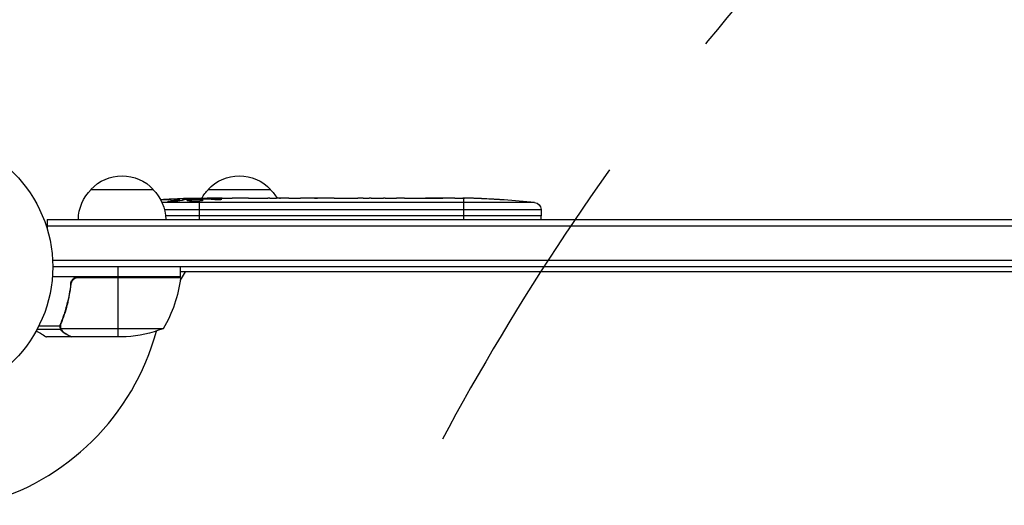
# Model space of a CAD drawing. Units: millimetres. Extents: x -2633 to 3607, y -1551 to 2633.
# Drawn here: x -1042 to -648, y 987 to 1181 of the extents above; entities that cross this region are included whole.
import ezdxf

# ---------------------------------------------------------------- set-up
doc = ezdxf.new("R2010")
doc.units = ezdxf.units.MM
doc.header["$LTSCALE"] = 20
doc.linetypes.add('HIDDEN', pattern=[9.524999999999999, 6.35, -3.175])
for name, color, linetype in [('2d', 230, 'Continuous'), ('EN-Free_Space', 10, 'HIDDEN'), ('EN-Free_Space_Hatch', 10, 'Continuous'), ('EN-Safetyzone', 93, 'HIDDEN')]:
    doc.layers.add(name, color=color, linetype=linetype)

msp = doc.modelspace()

# ---------------------------------------------------------------- hatches: boundary and pattern name
at = {"layer": 'EN-Free_Space_Hatch'}
h = msp.add_hatch(dxfattribs=at)
h.set_pattern_fill('ANSI31', color=256, scale=100, angle=90.00000000000001)
h.set_pattern_definition([(45, (8.99999999999833, 1541.005225307324), (-224.5064030267289, 224.5064030267289), [])])
edge = h.paths.add_edge_path()
edge.add_line((8.99999999999833, 1541.005225307324), (2107.01199326979, 1541.005225307324))
edge.add_arc((2107.011993269791, 541.005225307324), 1000, 0, 90, ccw=False)
edge.add_arc((2107.011993269791, 541.0052253073239), 1000, 270, 360, ccw=False)
edge.add_line((2107.011993269791, -458.9947746926762), (8.999999999998181, -458.9947746926766))
edge.add_arc((8.999999999998098, 541.0052253073234), 1000, 180, 270, ccw=False)
edge.add_arc((8.999999999998268, 541.0052253073236), 1000, 90, 180, ccw=False)

# ---------------------------------------------------------------- linework, layer by layer
at = {"layer": '2d'}
for p, q in [((-1013.700000000507, 1113.000000000005), (-988.6999999995069, 1113.000000000005)), ((-966.7000000005073, 1113.000000000005), (-941.6999999995069, 1113.000000000005)), ((-979.8408388999533, 1109.120814648161), (-979.8416329660495, 1109.271711583157)), ((-978.4479293398153, 1108.391780492905), (-978.4281183340545, 1109.031631596611)), ((-978.2255293835015, 1108.437005694524), (-978.2029226799086, 1109.084376984517)), ((-976.6636184006775, 1108.727394690356), (-976.639787202922, 1109.40983090532)), ((-976.6397872029274, 1109.409830905314), (-976.6396742698407, 1109.413064885784)), ((-971.7413936287585, 1109.086292230498), (-971.7556634859293, 1109.49492747473)), ((-970.2000000000053, 1109.361906619742), (-970.2000000000053, 1109.500000000005)), ((-970.2000000000071, 1109.500000000005), (-967.070504683471, 1109.500000000005)), ((-970.2000000000053, 1108.920369946331), (-970.2000000000053, 1109.134237757332)), ((-969.1023013526983, 1109.127442180034), (-969.1051434520241, 1109.338410229851)), ((-962.4906979070938, 1109.005949904559), (-962.4935917330122, 1109.220757601454)), ((-961.1100675037169, 1109.500000000005), (-961.1100010483851, 1109.498096968297)), ((-961.1100675037169, 1109.500000000005), (-957.1078434653891, 1109.500000000005)), ((-948.9641041693949, 1109.500000000005), (-942.7556395788515, 1109.500000000005)), ((-937.1387354663302, 1109.46755613304), (-939.2513384575841, 1109.46755613304)), ((-938.1305613558934, 1109.46755613304), (-938.1305613558934, 1109.48820430783)), ((-933.6344351087382, 1109.500000000005), (-929.7505695326154, 1109.500000000005)), ((-924.3151623751555, 1109.467492805566), (-924.3156344743829, 1109.481011958628)), ((-916.1696472446374, 1109.467461209514), (-924.1630909087153, 1109.467461209514)), ((-924.0940763957724, 1109.467461209514), (-924.0948843655415, 1109.492487685165)), ((-918.9325888733119, 1109.497715074232), (-922.8266991776372, 1109.497715074232)), ((-922.8266991776372, 1109.467461209514), (-922.8266991776372, 1109.497715074232)), ((-918.9336453615479, 1109.467461209514), (-918.9325888733119, 1109.497715074232)), ((-912.8999210291558, 1109.500000000005), (-909.8493221101971, 1109.500000000005)), ((-904.5743092673756, 1109.467556157461), (-906.7133221101967, 1109.467556157461)), ((-901.434564934797, 1109.500000000005), (-896.4902104843322, 1109.500000000005)), ((-893.3504661517536, 1109.467556157461), (-891.2114533089325, 1109.467556157461)), ((-888.0754533089321, 1109.500000000005), (-884.7192064163601, 1109.500000000005)), ((-867.8109353674254, 1109.500000000005), (-864.5953410582542, 1109.500000000005)), ((-864.2000000000071, 1101.000000000005), (-864.2000000000053, 1109.487367200126)), ((-863.9419051925843, 1109.483663545782), (-863.9415580313116, 1109.497163053888)), ((-860.9312237524455, 1109.458634031464), (-860.9315762329761, 1109.450551286706)), ((-854.2767418238009, 1109.29351673232), (-854.2767821914267, 1109.292360754743)), ((-848.1248784336685, 1108.957761081924), (-848.1248378546143, 1108.95659904985)), ((-835.9279928760197, 1107.818740775664), (-985.2110774137682, 1107.818740775664)), ((-984.2094543983721, 1104.944582636094), (-833.2853667067457, 1104.944582636094)), ((-982.5068408102279, 1108.15057245874), (-982.501522081343, 1108.32235548625)), ((-970.2000000000071, 1101.000000000005), (-970.2000000000071, 1108.490996047517)), ((-833.2853667067457, 1104.944582636094), (-833.2000000000071, 1102.500000000005)), ((-1031.200000000009, 1101.000000000005), (-50.80000000000746, 1101.000000000005)), ((-1031.200000000009, 1101.000000000005), (-1031.200000000009, 1097.111584959925)), ((-833.2000000000071, 1102.500000000005), (-983.7831738689156, 1102.500000000005)), ((-833.2523811542442, 1101.000000000005), (-833.2000000000071, 1102.500000000005)), ((-1031.200000000009, 1098.500000000005), (-50.80000000000746, 1098.500000000005)), ((-52.94100490169058, 1084.500000000005), (-1029.058995098317, 1084.500000000005)), ((-53.00000000000637, 1082.000000000005), (-1028.999999999999, 1082.000000000005)), ((-1002.750000000006, 1078.000000000005), (-1002.750000000006, 1082.000000000005)), ((-977.7500000000064, 1078.000000000005), (-977.7500000000064, 1082.000000000005)), ((-977.7500000000064, 1078.000000000005), (-1029.151158953103, 1078.000000000005)), ((-977.7691235002249, 1077.628811570293), (-1019.606483388016, 1077.628811570291)), ((-1018.607571430027, 1077.800000000004), (-977.7546520929218, 1077.800000000006)), ((-1002.750000000006, 1054.000000000005), (-1002.750000000006, 1077.800000000002)), ((-975.9585481156782, 1079.999999999992), (-977.889149409014, 1076.656100470777)), ((-104.2500000000064, 1079.999999999994), (-977.7500000000082, 1079.999999999994)), ((-1021.702577388079, 1074.198300246141), (-1021.702577388079, 1075.704183009625)), ((-1024.512742093141, 1062.204362926362), (-1024.512742093141, 1062.827749783885)), ((-1026.011946638767, 1058.289605901188), (-1034.599396505118, 1058.289605901188)), ((-1025.800090055895, 1058.213221661527), (-1025.800090055895, 1058.213058434131)), ((-1025.740190163145, 1058.809741966511), (-1025.740190163145, 1059.479036496635)), ((-1025.740190163145, 1056.971114889043), (-1025.740190163145, 1057.615573162911)), ((-1025.740190163145, 1056.971114889043), (-1035.282177810791, 1056.971114889043)), ((-1021.702577388079, 1054.000000000005), (-1031.502577388072, 1054.000000000005)), ((-984.7500000000064, 1057.252384841243), (-1025.642061246132, 1057.252384841243)), ((-1024.512742093141, 1055.62244934894), (-1024.512742093141, 1055.750014652974)), ((-1021.702577388079, 1054.000000000005), (-1021.702577388079, 1054.115727308673)), ((-999.5893038741497, 1054.000000000006), (-1021.502190774117, 1054.000000000005))]:
    msp.add_line(p, q, dxfattribs=at)
msp.add_circle((-1081.999999999999, 1082.000000000001), 53.00000000000004, dxfattribs=at)
at = {"layer": '2d', "extrusion": (0, 0, -1)}
for centre, radius, start, end in [((1001.200000000007, 1101.478281380004), 16.99999999914598, 42.66792548849098, 137.332074511509), ((954.2000000000071, 1101.478281380004), 16.99999999914598, 42.66792548849098, 137.332074511509), ((1001.701064842163, 1100.809727828096), 17, 0.6412952962535245, 45.81349837524601), ((1000.698935157851, 1100.809727828096), 17, 134.186501624754, 179.3587047037465), ((954.7010648421629, 1100.809727828096), 17.00000000000001, 30.74329297213161, 45.81349837524601), ((953.6989351578513, 1100.809727828096), 17, 134.186501624754, 149.3838497018569), ((970.2000000000071, 870.948738009728), 238.5512619902766, 86.25137859909437, 88.45311661200272), ((970.2000000000071, 870.948738009728), 238.5512619902766, 89.62635459093737, 90), ((864.2000000000071, 870.948738009728), 238.5512619902766, 91.70507707154118, 92.38407840736906), ((864.2000000000071, 870.948738009728), 238.5512619902766, 93.86388695835775, 96.80643198920548), ((836.2835391878025, 1104.839884145987), 3.000000000000002, 96.80643198920548, 177.9999999999965), ((1027.450398496584, 1083.265380982276), 50.00000000000001, 186.4727922232909, 211.3496882206838), ((980.7500000000064, 1077.967005735009), 3.000000000000003, 183.1912243020583, 186.4727922232909), ((1002.750000000006, 1103.900000000004), 50.00000000000001, 248.8998039758841, 266.3756925060391)]:
    msp.add_arc(centre, radius, start, end, dxfattribs=at)
at = {"layer": '2d'}
for start, end in [(357.543714276454, 357.6607469258022), (284.4876144584503, 344.7999450518685)]:
    msp.add_arc((-1081.999999999992, 1082.000000000003), 98.00000000000004, start, end, dxfattribs=at)
at = {"layer": '2d', "extrusion": (0, 0, -1)}
for centre, major_axis, ratio, start_param, end_param in [((-969.7594469839887, 871.050829502431), (-53.84950699124365, 232.3755103591844), 0.9879784263308309, 0.162375232651168, 0.1876217231607094), ((-973.1338517230843, 871.6036493149504), (51.81060770362939, 232.0995828829676), 0.9870862663092936, -0.2760283092293478, -0.2579709360612876), ((-978.9152659721685, 871.2919959993114), (9.380277442604093, 238.1637581227873), 0.4621923476566869, -0.1174773030683427, -0.08060033276036016), ((-961.3647279546649, 871.6528361313112), (-18.88258875645426, 236.9453964888608), 0.8983308265222281, 0.02250899379856319, 0.04712152194175956), ((-924.1310708651481, 870.948738009728), (-489.6751277656785, 12.13335393917733), 0.4865317457856111, 1.46452836963233, 1.465264029591478), ((-947.586085990878, 870.948738009728), (9.644663774440144, 238.532603378641), 0.3093498680464946, -0.002562780849059143, 0.003985448728162755)]:
    msp.add_ellipse(centre, major_axis=major_axis, ratio=ratio, start_param=start_param, end_param=end_param, dxfattribs=at)
at = {"layer": '2d'}
for centre, major_axis, ratio, start_param, end_param in [((-960.4219656181222, 871.335647656023), (-9.421726272693792, 238.1071764801309), 0.4699836190321026, 0.05024141880158872, 0.08068041014514438), ((-1024.63613265259, 870.948738009728), (594.7550524056878, 10.68585412473308), 0.4006889988393632, 1.461568502412179, 1.471338868659045), ((-966.7771233747872, 870.948738009728), (14.78422306890075, 238.3929090664217), 0.5878253476353332, 0.0252996365460354, 0.03643856025692194), ((-928.6750367209106, 870.948738009728), (-9.644663774422556, 238.5326033786415), 0.3093498680593106, -0.002562780848716084, 0.003985448728234697), ((-892.6628793544123, 870.948738009728), (-9.83931773621865, 238.5292598115136), 0.3292787481549424, -0.01358189351387651, -0.00442991624735245), ((-905.2618960647187, 870.948738009728), (9.839317736221187, 238.5292598115135), 0.3292787481550921, 0.004429916247384647, 0.01358189351389982), ((-876.3220934378851, 870.948738009728), (65.49557561674938, 231.045413088448), 0.906463772850627, 0.2328950916439831, 0.246641222951113), ((-854.2043565091763, 871.4218216298259), (-11.25954099089617, 237.8995019760402), 0.6745747676068828, -0.05203404005556056, -0.0362273267204416)]:
    msp.add_ellipse(centre, major_axis=major_axis, ratio=ratio, start_param=start_param, end_param=end_param, dxfattribs=at)
for points, knots in [([(-978.8024585674384, 1109.12900419486), (-979.1702652370832, 1109.130880836053), (-979.582523336062, 1109.126790016439), (-980.2667750653973, 1109.111810316993), (-980.5040627452227, 1109.105342148391), (-980.9867346271376, 1109.089780882595), (-981.2335743475332, 1109.080657664744), (-981.4860650096407, 1109.070155498132)], [1.265435631828572e-05, 1.265435631828572e-05, 1.265435631828572e-05, 1.265435631828572e-05, 0.00152722785714867, 0.00152722785714867, 0.00228451460756386, 0.00228451460756386, 0.003041801357979051, 0.003041801357979051, 0.003041801357979051, 0.003041801357979051]), ([(-979.8416329660495, 1109.271711583157), (-979.6424671588275, 1109.279256589339), (-979.4436505757521, 1109.286902086155), (-979.0466888019791, 1109.302386192346), (-978.8464023066435, 1109.310312327313), (-978.4633430782023, 1109.325697913026), (-978.2791526310475, 1109.333210170957), (-977.9257676145053, 1109.347865925748), (-977.7601320600961, 1109.354863928617), (-977.4584933301239, 1109.367875028657), (-977.3196955964622, 1109.37401072945), (-977.0792150682637, 1109.384969992968), (-976.9773048344241, 1109.38979824921), (-976.8102546212967, 1109.398148333931), (-976.7461858694905, 1109.401624580239), (-976.6615474017335, 1109.406912288504), (-976.6398238968259, 1109.408780129411), (-976.639787202922, 1109.40983090532)], [1.398764773449328e-06, 1.398764773449328e-06, 1.398764773449328e-06, 1.398764773449328e-06, 0.0005978075135017932, 0.0005978075135017932, 0.001194216262230137, 0.001194216262230137, 0.001790625010958481, 0.001790625010958481, 0.002387033759686825, 0.002387033759686825, 0.00298344250841517, 0.00298344250841517, 0.003579851257143513, 0.003579851257143513, 0.004176260005871857, 0.004176260005871857, 0.004772668754600201, 0.004772668754600201, 0.004772668754600201, 0.004772668754600201]), ([(-978.4281183340545, 1109.031631596611), (-978.3295133576567, 1109.044889458365), (-978.2631015743709, 1109.057315712645), (-978.1944982455943, 1109.080510070588), (-978.1941380495291, 1109.090741805446), (-978.2943183534853, 1109.116987040384), (-978.4968050786165, 1109.127444674669), (-978.8024585674384, 1109.12900419486)], [8.672855130036e-06, 8.672855130036e-06, 8.672855130036e-06, 8.672855130036e-06, 0.0006383114373768204, 0.0006383114373768204, 0.001267950019623605, 0.001267950019623605, 0.00252722718411717, 0.00252722718411717, 0.00252722718411717, 0.00252722718411717]), ([(-971.7533271076127, 1109.428022353503), (-971.7531934886929, 1109.424196008265), (-971.7689184569799, 1109.42016753633), (-971.8307831383581, 1109.411722871914), (-971.8776753510328, 1109.407255700958), (-972.0001825835197, 1109.398181734517), (-972.0751819046518, 1109.393594452989), (-972.2524252199682, 1109.38432017652), (-972.355611571903, 1109.379605713134), (-972.5810529679175, 1109.370475796738), (-972.7040803171321, 1109.366011898182), (-972.9712432896913, 1109.35729111461), (-973.1135220822916, 1109.353102647304), (-973.5547615382993, 1109.341361527216), (-973.8765263060841, 1109.334439436309), (-974.3549904553774, 1109.326405454515), (-974.5169970064371, 1109.324063592155), (-974.8306862775362, 1109.32028005413), (-974.9831565810955, 1109.31881672934), (-975.2792978830939, 1109.316751976113), (-975.4225622024378, 1109.316164819801), (-975.6876555816152, 1109.315916395451), (-975.8112063295694, 1109.316240729212), (-976.0396093771442, 1109.317821707003), (-976.1410096794252, 1109.319056311665), (-976.3181421261261, 1109.322366468447), (-976.394679025293, 1109.32447172684), (-976.5174099591304, 1109.329440854754), (-976.5636170705029, 1109.332280672835), (-976.6260791056548, 1109.338662197669), (-976.6421480129256, 1109.342226152111), (-976.642014190068, 1109.346058337364)], [1.972173667145644e-07, 1.972173667145644e-07, 1.972173667145644e-07, 1.972173667145644e-07, 0.0004780819239462866, 0.0004780819239462866, 0.0009559666305258587, 0.0009559666305258587, 0.001433851337105431, 0.001433851337105431, 0.001911736043685003, 0.001911736043685003, 0.002389620750264575, 0.002389620750264575, 0.002867505456844147, 0.002867505456844147, 0.00382327487000331, 0.00382327487000331, 0.004301159576582891, 0.004301159576582891, 0.004779044283162472, 0.004779044283162472, 0.005256928989742054, 0.005256928989742054, 0.005734813696321635, 0.005734813696321635, 0.006212698402901218, 0.006212698402901218, 0.006690583109480799, 0.006690583109480799, 0.00716846781606038, 0.00716846781606038, 0.007646352522639961, 0.007646352522639961, 0.007646352522639961, 0.007646352522639961]), ([(-970.2000000000071, 1108.92036994633), (-970.4391424213072, 1108.931236967984), (-970.6936444762987, 1108.939136088896), (-971.0978456955008, 1108.946648457372), (-971.2372371840456, 1108.948417537963), (-971.5158978279278, 1108.9503645263), (-971.655913518277, 1108.950565540309), (-972.0779880242526, 1108.948883473945), (-972.3653562822792, 1108.944604769234), (-972.7767264562344, 1108.93387884701), (-972.9113846433893, 1108.929589289267), (-973.1757124499045, 1108.919564592118), (-973.3061192720188, 1108.913782787623), (-973.6788886733639, 1108.894711859476), (-973.9061392423655, 1108.8796528544), (-974.3171643195301, 1108.844737158571), (-974.4921060322495, 1108.825620735784), (-974.7090635427403, 1108.794630760013), (-974.7740566294715, 1108.783829152667), (-974.8850270025569, 1108.761999601003), (-974.9314576497973, 1108.750926300713), (-975.0440374793279, 1108.717238497903), (-975.0832729808471, 1108.693860420578), (-975.0840679756939, 1108.671094746817), (-975.0844663420639, 1108.659687026547), (-975.0755091289348, 1108.648376812679), (-975.0387041902368, 1108.625953366344), (-975.0105160305893, 1108.614762341046), (-974.8991263826802, 1108.582350457132), (-974.7899220118261, 1108.562114408104), (-974.500339157189, 1108.524438726831), (-974.3247637928243, 1108.507683162788), (-974.0200957534116, 1108.485974018019), (-973.9104647178074, 1108.479250209212), (-973.6818096386241, 1108.467267288489), (-973.5627448611167, 1108.461985589614), (-973.1916219802506, 1108.448227757889), (-972.9216361695917, 1108.441799594489), (-972.5091806669434, 1108.436928833345), (-972.370024602983, 1108.436070970673), (-972.0883515701744, 1108.435895502554), (-971.9447275906268, 1108.436593397896), (-971.518796749272, 1108.441007648785), (-971.2409113272433, 1108.446943518325), (-970.6973941731476, 1108.464857563112), (-970.4395352620004, 1108.476615208015), (-970.2000000000071, 1108.490996047515)], [2.354059986710476e-07, 2.354059986710476e-07, 2.354059986710476e-07, 2.354059986710476e-07, 0.0008446534172571791, 0.0008446534172571791, 0.001266862422886435, 0.001266862422886435, 0.00168907142851569, 0.00168907142851569, 0.002533489439774202, 0.002533489439774202, 0.002955698445403466, 0.002955698445403466, 0.003377907451032731, 0.003377907451032731, 0.00422232546229126, 0.00422232546229126, 0.005066743473549788, 0.005066743473549788, 0.005488952479179049, 0.005488952479179049, 0.005911161484808309, 0.005911161484808309, 0.00675557949606682, 0.00675557949606682, 0.00675557949606682, 0.007178711469456264, 0.007178711469456264, 0.007601843442845709, 0.007601843442845709, 0.008448107389624593, 0.008448107389624593, 0.009294371336403477, 0.009294371336403477, 0.009717503309792926, 0.009717503309792926, 0.01014063528318238, 0.01014063528318238, 0.01098689922996128, 0.01098689922996128, 0.01141003120335072, 0.01141003120335072, 0.01183316317674016, 0.01183316317674016, 0.01267942712351904, 0.01267942712351904, 0.01352569107029792, 0.01352569107029792, 0.01352569107029792, 0.01352569107029792]), ([(-971.7539731557454, 1109.446522751447), (-971.7537499505224, 1109.440130990154), (-971.7189092746585, 1109.433458519886), (-971.5826585824498, 1109.41957361896), (-971.4792928810957, 1109.412278716706), (-971.2130387848947, 1109.397770644116), (-971.0502888683613, 1109.390505361555), (-970.6639240050581, 1109.375951700959), (-970.4439562798061, 1109.368811096939), (-970.2000000000071, 1109.361906619742)], [1.972017872192138e-07, 1.972017872192138e-07, 1.972017872192138e-07, 1.972017872192138e-07, 0.0009386988304617938, 0.0009386988304617938, 0.001877200459136369, 0.001877200459136369, 0.002815702087810943, 0.002815702087810943, 0.003754203716485518, 0.003754203716485518, 0.003754203716485518, 0.003754203716485518]), ([(-970.2000000000071, 1108.490996047515), (-969.9774978741016, 1108.504354278511), (-969.7777718930911, 1108.519839945217), (-969.4222360497251, 1108.554598376241), (-969.2670632564377, 1108.57396393695), (-969.0808578820042, 1108.604102912082), (-969.0259256250856, 1108.614394289111), (-968.9306137592184, 1108.635445816005), (-968.8902474515517, 1108.646240670077), (-968.7945119309288, 1108.678414486841), (-968.7626275988705, 1108.699859623594), (-968.7633749751558, 1108.721261680205), (-968.764117013131, 1108.742510867633), (-968.7973329390579, 1108.763045588253), (-968.925929570577, 1108.802190852392), (-969.0230424691899, 1108.821005628211), (-969.2710537544308, 1108.855069938983), (-969.4244297359883, 1108.870747648035), (-969.7798247614219, 1108.898440303939), (-969.9789676303835, 1108.910325874963), (-970.2000000000071, 1108.92036994633)], [2.355057152769457e-07, 2.355057152769457e-07, 2.355057152769457e-07, 2.355057152769457e-07, 0.0007862678301640547, 0.0007862678301640547, 0.001572300154612832, 0.001572300154612832, 0.001965316316837226, 0.001965316316837226, 0.002358332479061619, 0.002358332479061619, 0.00314436480351039, 0.00314436480351039, 0.00314436480351039, 0.003924782708716896, 0.003924782708716896, 0.004705200613923402, 0.004705200613923402, 0.005485618519129908, 0.005485618519129908, 0.006266036424336414, 0.006266036424336414, 0.006266036424336414, 0.006266036424336414]), ([(-961.1100010483851, 1109.498096968297), (-961.1099735815615, 1109.497310421345), (-961.1292620368158, 1109.496293357738), (-961.2048918073497, 1109.493843827578), (-961.2621504472563, 1109.492392632769), (-961.4116630341641, 1109.48922350458), (-961.5031641404848, 1109.48751609342), (-961.719357969584, 1109.483973260119), (-961.8452046001903, 1109.482126737109), (-962.1201245000202, 1109.478597346243), (-962.2701374314611, 1109.476895676667), (-962.595871097049, 1109.473760309876), (-962.769344432766, 1109.472354000855), (-963.1279568174896, 1109.4700423527), (-963.3157338108476, 1109.469119371303), (-963.700476354702, 1109.46787353614), (-963.8938681018763, 1109.46755832488), (-964.2826379612061, 1109.467553949507), (-964.4800781771619, 1109.467874818502), (-964.8623684472286, 1109.46911004258), (-965.0481728625191, 1109.470017272987), (-965.4090423301341, 1109.472336421059), (-965.583620619177, 1109.47375248747), (-965.9066620900803, 1109.476856823389), (-966.0572215026232, 1109.478557620691), (-966.3355651461361, 1109.482127599819), (-966.459174264056, 1109.483942672631), (-966.6751093660014, 1109.48747563897), (-966.768427533184, 1109.489214083435), (-966.9181562694785, 1109.492386222212), (-966.9745579144555, 1109.493812943564), (-967.0508893323158, 1109.496274367069), (-967.0705986058392, 1109.49731041524), (-967.0705711388027, 1109.498096968297)], [1.971640075777693e-07, 1.971640075777693e-07, 1.971640075777693e-07, 1.971640075777693e-07, 0.000582563521073287, 0.000582563521073287, 0.001164929878138996, 0.001164929878138996, 0.001747296235204705, 0.001747296235204705, 0.002329662592270414, 0.002329662592270414, 0.002912028949336122, 0.002912028949336122, 0.003494395306401831, 0.003494395306401831, 0.00407676166346754, 0.00407676166346754, 0.004659128020533249, 0.004659128020533249, 0.005241494377598957, 0.005241494377598957, 0.005823860734664667, 0.005823860734664667, 0.006406227091730375, 0.006406227091730375, 0.006988593448796085, 0.006988593448796085, 0.007570959805861795, 0.007570959805861795, 0.008153326162927504, 0.008153326162927504, 0.008735692519993213, 0.008735692519993213, 0.009318058877058923, 0.009318058877058923, 0.009318058877058923, 0.009318058877058923]), ([(-964.057620333796, 1109.00521499843), (-963.9324539961353, 1109.001966434859), (-963.8038917404256, 1108.999526582073), (-963.5400735176345, 1108.996276499759), (-963.4036660556148, 1108.995480887793), (-963.1351930755982, 1108.995637465986), (-963.0019728435518, 1108.996561971201), (-962.7375989909715, 1109.000117631488), (-962.6077515906281, 1109.002750248354), (-962.2378012281015, 1109.012836929415), (-962.0094910283033, 1109.022746048989), (-961.7270898740544, 1109.040616740712), (-961.6410305834388, 1109.047187730196), (-961.4928695381668, 1109.06092533834), (-961.4303856915421, 1109.068085911146), (-961.3285459683839, 1109.082934474721), (-961.2894186761832, 1109.090649770365), (-961.2380803443839, 1109.10591679128), (-961.2251913504233, 1109.113550031777), (-961.2260050788964, 1109.136429875322), (-961.2794073712221, 1109.150988903378), (-961.4345923153896, 1109.170861312557), (-961.4977614025765, 1109.177032475559), (-961.6464735799773, 1109.188543437852), (-961.7331253803759, 1109.193927138101), (-961.9228431724632, 1109.203493012848), (-962.0261400192549, 1109.207719495754), (-962.2497570392306, 1109.215115110336), (-962.3699710297797, 1109.21825885787), (-962.4935917330122, 1109.220757601454)], [9.13218276741485e-05, 9.13218276741485e-05, 9.13218276741485e-05, 9.13218276741485e-05, 0.0004930922003739201, 0.0004930922003739201, 0.0008948625730736919, 0.0008948625730736919, 0.001296632945773463, 0.001296632945773463, 0.001698403318473235, 0.001698403318473235, 0.002501944063872781, 0.002501944063872781, 0.002903714436572552, 0.002903714436572552, 0.003305484809272323, 0.003305484809272323, 0.003707255181972094, 0.003707255181972094, 0.004109025554671865, 0.004109025554671865, 0.0049125663000714, 0.0049125663000714, 0.005314336672771169, 0.005314336672771169, 0.005716107045470937, 0.005716107045470937, 0.006117877418170705, 0.006117877418170705, 0.006519647790870472, 0.006519647790870472, 0.006519647790870472, 0.006519647790870472]), ([(-954.2595940108449, 1109.47160756818), (-954.5285007733082, 1109.472926776037), (-954.7758703216668, 1109.474934006533), (-955.2151583260538, 1109.479762116115), (-955.3994006334187, 1109.482492462425), (-955.5425772886474, 1109.485200954984)], [5.174825713065723e-07, 5.174825713065723e-07, 5.174825713065723e-07, 5.174825713065723e-07, 0.0008350547628486021, 0.0008350547628486021, 0.001669592043125898, 0.001669592043125898, 0.001669592043125898, 0.001669592043125898]), ([(-950.5868417703796, 1109.472494123692), (-951.1797862759422, 1109.469315114079), (-951.790025135123, 1109.467441474168), (-952.7311698589137, 1109.467192830853), (-953.0433849955598, 1109.467538256687), (-953.6574710227133, 1109.469012199347), (-953.9605701764985, 1109.470140611425), (-954.2595940108449, 1109.47160756818)], [3.272225269062004e-06, 3.272225269062004e-06, 3.272225269062004e-06, 3.272225269062004e-06, 0.001863129695614782, 0.001863129695614782, 0.002793058430787631, 0.002793058430787631, 0.003722987165960481, 0.003722987165960481, 0.003722987165960481, 0.003722987165960481]), ([(-950.5868417703796, 1109.472494123692), (-950.3493621462121, 1109.473767345723), (-950.1307274955734, 1109.475517434476), (-949.7306257920327, 1109.479659584752), (-949.5562051400657, 1109.481984518566), (-949.1230247779595, 1109.488994277447), (-948.9638772175849, 1109.493500950476), (-948.9639751241457, 1109.496304627585)], [5.431884372195919e-07, 5.431884372195919e-07, 5.431884372195919e-07, 5.431884372195919e-07, 0.0007453851730891558, 0.0007453851730891558, 0.001490227157741092, 0.001490227157741092, 0.002979911127044954, 0.002979911127044954, 0.002979911127044954, 0.002979911127044954]), ([(-942.0080069165479, 1109.491482242011), (-941.9035790881744, 1109.489101702652), (-941.7596384433791, 1109.486418571351), (-941.4853611267708, 1109.482266517037), (-941.384495246225, 1109.480871379846), (-941.1695951497886, 1109.478194474158), (-941.0548685672502, 1109.476901716966), (-940.810692082624, 1109.474470506572), (-940.6804882587994, 1109.473328778761), (-940.413700962722, 1109.47133315315), (-940.276215714187, 1109.470468572014), (-939.9930924485243, 1109.469048083464), (-939.8464014261945, 1109.468490190663), (-939.550610872514, 1109.467745779232), (-939.401559514753, 1109.46755613304), (-939.2513384575841, 1109.46755613304)], [3.190640227330188e-07, 3.190640227330188e-07, 3.190640227330188e-07, 3.190640227330188e-07, 0.0008888542450396382, 0.0008888542450396382, 0.001333121835548093, 0.001333121835548093, 0.001777389426056549, 0.001777389426056549, 0.002221657016565005, 0.002221657016565005, 0.00266592460707346, 0.00266592460707346, 0.003110192197581915, 0.003110192197581915, 0.003554459788090371, 0.003554459788090371, 0.003554459788090371, 0.003554459788090371]), ([(-934.3820680364943, 1109.49148223596), (-934.486495825854, 1109.489101696644), (-934.6304364168964, 1109.486418565753), (-934.9047136311028, 1109.482266512353), (-935.0055794739901, 1109.480871375518), (-935.2204794901982, 1109.478194470571), (-935.3352060299067, 1109.476901713767), (-935.5793824233851, 1109.47447050414), (-935.7095861986045, 1109.473328776708), (-935.9763733950886, 1109.471333151779), (-936.1138585923027, 1109.470468570952), (-936.3969817522802, 1109.469048082913), (-936.5436727198585, 1109.468490190317), (-936.839463163119, 1109.467745779161), (-936.988514465239, 1109.46755613304), (-937.1387354663302, 1109.46755613304)], [3.190641000441332e-07, 3.190641000441332e-07, 3.190641000441332e-07, 3.190641000441332e-07, 0.0008888539134376511, 0.0008888539134376511, 0.001333121338106454, 0.001333121338106454, 0.001777388762775257, 0.001777388762775257, 0.002221656187444061, 0.002221656187444061, 0.002665923612112864, 0.002665923612112864, 0.003110191036781667, 0.003110191036781667, 0.003554458461450469, 0.003554458461450469, 0.003554458461450469, 0.003554458461450469]), ([(-924.1630909087153, 1109.467461209514), (-924.7657261592112, 1109.467461209514), (-925.3530683750496, 1109.468994063439), (-926.2115158365878, 1109.473107433615), (-926.4920311275337, 1109.474773730769), (-927.0268867416844, 1109.478422371824), (-927.2835150143555, 1109.480415540988), (-927.7749577335208, 1109.484523274687), (-928.0108142929339, 1109.486648958612), (-928.4450972579207, 1109.490637581143), (-928.6454813939299, 1109.492516160549), (-929.0129370559725, 1109.495794190584), (-929.1809566516304, 1109.497200225976), (-929.4761752961704, 1109.499224849041), (-929.6034606131061, 1109.499846971949), (-929.7102148208569, 1109.499975270931)], [1.971611241891397e-07, 1.971611241891397e-07, 1.971611241891397e-07, 1.971611241891397e-07, 0.001782445932107988, 0.001782445932107988, 0.002673570317599885, 0.002673570317599885, 0.003564694703091782, 0.003564694703091782, 0.00445581908858368, 0.00445581908858368, 0.005346943474075576, 0.005346943474075576, 0.006238067859567474, 0.006238067859567474, 0.007129192245059372, 0.007129192245059372, 0.007129192245059372, 0.007129192245059372]), ([(-924.0948843655433, 1109.492487685165), (-924.1682530828848, 1109.491074318244), (-924.2230007264525, 1109.489428111488), (-924.2967769353136, 1109.485616475681), (-924.3157186947492, 1109.483423714385), (-924.3156344799072, 1109.481012116853)], [3.19866193371811e-07, 3.19866193371811e-07, 3.19866193371811e-07, 3.19866193371811e-07, 0.000569970651837085, 0.000569970651837085, 0.001139621437480798, 0.001139621437480798, 0.001139621437480798, 0.0011396214394665]), ([(-924.0948843655433, 1109.492487685165), (-924.0430773120215, 1109.493485690559), (-923.9742437875839, 1109.494300599273), (-923.8031441028024, 1109.495658662579), (-923.7025873567027, 1109.496182657967), (-923.3673221499348, 1109.497386274125), (-923.0987512851834, 1109.497715074232), (-922.8266991776372, 1109.497715074232)], [1.146546187337434e-06, 1.146546187337434e-06, 1.146546187337434e-06, 1.146546187337434e-06, 0.0004034381093409471, 0.0004034381093409471, 0.0008057296724945568, 0.0008057296724945568, 0.001610312798801776, 0.001610312798801776, 0.001610312798801776, 0.001610312798801776]), ([(-916.1696472446374, 1109.467461209514), (-915.7949360413868, 1109.467461209514), (-915.4298129184781, 1109.468551232859), (-914.9025703427606, 1109.471563155556), (-914.7348200450624, 1109.472769305466), (-914.4147332801576, 1109.475486440052), (-914.2615058319216, 1109.477008074632), (-913.9753174496191, 1109.480218801314), (-913.8444786857226, 1109.481880470853), (-913.6065636093235, 1109.485202074497), (-913.4987389650023, 1109.486875546124), (-913.2185379433313, 1109.491634631105), (-913.0903607695209, 1109.494410697783), (-913.0246373799955, 1109.496429157011)], [1.971618766537238e-07, 1.971618766537238e-07, 1.971618766537238e-07, 1.971618766537238e-07, 0.001108384530669598, 0.001108384530669598, 0.001662478215066071, 0.001662478215066071, 0.002216571899462544, 0.002216571899462544, 0.002770665583859018, 0.002770665583859018, 0.003324759268255491, 0.003324759268255491, 0.004432946637048438, 0.004432946637048438, 0.004432946637048438, 0.004432946637048438]), ([(-909.8493686121174, 1109.498668359248), (-909.8493927774971, 1109.497976353284), (-909.8291114222166, 1109.497026377016), (-909.749597797635, 1109.494661185278), (-909.6894029554269, 1109.493227064745), (-909.5322149020949, 1109.490047516695), (-909.4360170999835, 1109.488313391364), (-909.2087319971297, 1109.484686699797), (-909.076422755209, 1109.482782253043), (-908.787374113851, 1109.479125124505), (-908.6296529181009, 1109.477353371399), (-908.287191225435, 1109.47407975091), (-908.1047651374129, 1109.47260606339), (-907.7276794511154, 1109.470179761001), (-907.5304967131242, 1109.469209285323), (-907.1252804677106, 1109.467893930509), (-906.9204303559154, 1109.467556157461), (-906.7133221101967, 1109.467556157461)], [1.97163483477854e-07, 1.97163483477854e-07, 1.97163483477854e-07, 1.97163483477854e-07, 0.0006127032928370458, 0.0006127032928370458, 0.001225209422190614, 0.001225209422190614, 0.001837715551544181, 0.001837715551544181, 0.002450221680897748, 0.002450221680897748, 0.003062727810251316, 0.003062727810251316, 0.003675233939604883, 0.003675233939604883, 0.00428774006895845, 0.00428774006895845, 0.004900246198312017, 0.004900246198312017, 0.004900246198312017, 0.004900246198312017]), ([(-904.5743092673756, 1109.467556157461), (-904.4281754407011, 1109.467556157461), (-904.284130388246, 1109.467761656345), (-904.1421608940245, 1109.468161067706), (-904.0234807718925, 1109.468494957669), (-903.906251093279, 1109.468964357727), (-903.5361685991147, 1109.470876159658), (-903.2984319197722, 1109.472768524624), (-902.650594570091, 1109.479540003237), (-902.3220553669116, 1109.485345515331), (-902.1541644735853, 1109.490009699387)], [1.971622086535657e-07, 1.971622086535657e-07, 1.971622086535657e-07, 1.971622086535657e-07, 0.0004323810708385791, 0.0004323810708385791, 0.0004323810708385791, 0.0007936674115497152, 0.0007936674115497152, 0.001587137660890778, 0.001587137660890778, 0.003174078159572904, 0.003174078159572904, 0.003174078159572904, 0.003174078159572904]), ([(-895.7706109455439, 1109.490009699387), (-895.6866657375804, 1109.487677613991), (-895.5656686561606, 1109.485119336166), (-895.2504150187697, 1109.479891785403), (-895.0614629438251, 1109.477323037522), (-894.4144436301822, 1109.47054090131), (-893.8870603534278, 1109.467556157461), (-893.3504661517536, 1109.467556157461)], [3.209993660910689e-07, 3.209993660910689e-07, 3.209993660910689e-07, 3.209993660910689e-07, 0.0007937918222411113, 0.0007937918222411113, 0.001587262645116132, 0.001587262645116132, 0.003174204290866172, 0.003174204290866172, 0.003174204290866172, 0.003174204290866172]), ([(-888.0754068070119, 1109.498668359248), (-888.0753826416321, 1109.497976353284), (-888.0956639969127, 1109.497026377016), (-888.175177621496, 1109.494661185278), (-888.2353724637023, 1109.493227064745), (-888.3925605170343, 1109.490047516695), (-888.4887583191457, 1109.488313391364), (-888.7160434219995, 1109.484686699799), (-888.8483526639202, 1109.482782253043), (-889.1374013052782, 1109.479125124505), (-889.2951225010265, 1109.477353371399), (-889.6375841936942, 1109.47407975091), (-889.8200102817163, 1109.47260606339), (-890.1970959680139, 1109.470179761001), (-890.394278706005, 1109.469209285323), (-890.7994949514186, 1109.467893930509), (-891.0043450632138, 1109.467556157461), (-891.2114533089325, 1109.467556157461)], [1.971634834833822e-07, 1.971634834833822e-07, 1.971634834833822e-07, 1.971634834833822e-07, 0.0006127032928370633, 0.0006127032928370633, 0.001225209422190643, 0.001225209422190643, 0.001837715551544224, 0.001837715551544224, 0.002450221680897804, 0.002450221680897804, 0.003062727810251384, 0.003062727810251384, 0.003675233939604965, 0.003675233939604965, 0.004287740068958545, 0.004287740068958545, 0.004900246198312126, 0.004900246198312126, 0.004900246198312126, 0.004900246198312126]), ([(-884.7192547205295, 1109.500000276025), (-884.6876557924325, 1109.500000102834), (-884.6554462295453, 1109.499984151639), (-884.432078622408, 1109.499772633852), (-884.2192370965904, 1109.499067999622), (-883.7635664285453, 1109.496953573395), (-883.5197085113259, 1109.495547005893), (-883.0003254891244, 1109.492343840301), (-882.7242690590056, 1109.490542982908), (-882.1412917165899, 1109.486847622838), (-881.8401119936907, 1109.484991657881), (-881.2191063981145, 1109.481519280794), (-880.8992786216704, 1109.479902098076), (-880.2406536958579, 1109.477117035768), (-879.9008949234567, 1109.4759493999), (-879.557629412363, 1109.475108447224)], [0.001882270583453178, 0.001882270583453178, 0.001882270583453178, 0.001882270583453178, 0.00205961357580801, 0.00205961357580801, 0.003089282726868243, 0.003089282726868243, 0.004118951877928476, 0.004118951877928476, 0.00514862102898871, 0.00514862102898871, 0.006178290180048942, 0.006178290180048942, 0.007207959331109176, 0.007207959331109176, 0.008237628482169409, 0.008237628482169409, 0.008237628482169409, 0.008237628482169409]), ([(-879.8265638285402, 1109.475834548622), (-879.8050668752048, 1109.476696738494), (-879.7820413986819, 1109.477527715296), (-879.662758568199, 1109.481412288341), (-879.546724414934, 1109.484011439691), (-879.2725049076589, 1109.488429789612), (-879.1128757222168, 1109.490249773354), (-878.7641467516814, 1109.49315901255), (-878.573842582874, 1109.494275023783), (-878.1605866367418, 1109.496036981897), (-877.9405889023774, 1109.496667128465), (-877.4856950048916, 1109.497592413599), (-877.2474334483877, 1109.497895155741), (-876.7594964954469, 1109.498284031962), (-876.5142104779543, 1109.498369240741), (-876.0210724349226, 1109.49837048027), (-875.7706253407168, 1109.498283539887), (-875.2857693519209, 1109.497898068509), (-875.0500868966037, 1109.497601598648), (-874.592296670874, 1109.496674955314), (-874.370873430259, 1109.496039566709), (-873.9611036156612, 1109.494298498658), (-873.7701044873074, 1109.493189756416), (-873.4169815562645, 1109.490250900632), (-873.260234897919, 1109.48846170926), (-872.9863526592517, 1109.484068476241), (-872.867993947445, 1109.481428164946), (-872.7482889583725, 1109.47753489224), (-872.725087894808, 1109.476699669897), (-872.7034819034843, 1109.475834831718)], [0.001286494809572753, 0.001286494809572753, 0.001286494809572753, 0.001286494809572753, 0.001477539525385333, 0.001477539525385333, 0.002216210688010906, 0.002216210688010906, 0.002954881850636478, 0.002954881850636478, 0.00369355301326205, 0.00369355301326205, 0.004432224175887622, 0.004432224175887622, 0.005170895338513195, 0.005170895338513195, 0.005909566501138767, 0.005909566501138767, 0.006648237663764339, 0.006648237663764339, 0.007386908826389912, 0.007386908826389912, 0.008125579989015483, 0.008125579989015483, 0.008864251151641056, 0.008864251151641056, 0.009602922314266628, 0.009602922314266628, 0.0103415934768922, 0.0103415934768922, 0.01053462908706299, 0.01053462908706299, 0.01053462908706299, 0.01053462908706299]), ([(-867.8108870632559, 1109.500000276025), (-867.842485991353, 1109.500000102834), (-867.874695554242, 1109.499984151639), (-868.0980631613793, 1109.499772633852), (-868.310904687195, 1109.499067999622), (-868.7665753552419, 1109.496953573395), (-869.0104332724595, 1109.495547005893), (-869.5298162946629, 1109.492343840301), (-869.8058727247799, 1109.490542982908), (-870.3888500671974, 1109.486847622838), (-870.6900297900966, 1109.484991657881), (-871.3110353856728, 1109.481519280794), (-871.6308631621168, 1109.479902098076), (-872.2894880879294, 1109.477117035768), (-872.6292468603287, 1109.4759493999), (-872.9725123714243, 1109.475108447224)], [0.00188227058345345, 0.00188227058345345, 0.00188227058345345, 0.00188227058345345, 0.002059613575808021, 0.002059613575808021, 0.003089282726868275, 0.003089282726868275, 0.004118951877928529, 0.004118951877928529, 0.005148621028988783, 0.005148621028988783, 0.006178290180049037, 0.006178290180049037, 0.007207959331109291, 0.007207959331109291, 0.008237628482169546, 0.008237628482169546, 0.008237628482169546, 0.008237628482169546]), ([(-864.2000000000071, 1109.487367200124), (-864.3664281532119, 1109.489869422257), (-864.4926188737854, 1109.492192482156), (-864.622561320236, 1109.495132226392), (-864.6553967526515, 1109.496014475392), (-864.6987269777155, 1109.49751290706), (-864.7095988558785, 1109.498137370766), (-864.7095815999774, 1109.498631515134), (-864.7095644044521, 1109.499123930519), (-864.69845733083, 1109.499486631842), (-864.6549079688784, 1109.499934398108), (-864.622595798458, 1109.50002440578), (-864.4943006567073, 1109.499934398295), (-864.3658527033886, 1109.499378607444), (-864.2000000000071, 1109.498527224851)], [3.490275724031498e-07, 3.490275724031498e-07, 3.490275724031498e-07, 3.490275724031498e-07, 0.0008717555530591676, 0.0008717555530591676, 0.00130745881580255, 0.00130745881580255, 0.001743162078545933, 0.001743162078545933, 0.001743162078545933, 0.002177340840421055, 0.002177340840421055, 0.002611519602296175, 0.002611519602296175, 0.003479877126046419, 0.003479877126046419, 0.003479877126046419, 0.003479877126046419]), ([(-859.6439836306663, 1109.440329676571), (-859.7912149611248, 1109.441269342554), (-859.9550874632723, 1109.442436537139), (-860.3170207983721, 1109.445238350553), (-860.5102442644193, 1109.446836568529), (-860.914496167904, 1109.450366014907), (-861.1291427355582, 1109.452331230274), (-861.5600790807412, 1109.456449333841), (-861.7775418340689, 1109.458610308703), (-862.216565155225, 1109.463141641244), (-862.4320641692275, 1109.465450296863), (-862.848684688769, 1109.470080064441), (-863.0530925153007, 1109.472440022749), (-863.4316500288287, 1109.476991848035), (-863.607404802201, 1109.479199461156), (-863.9311289726347, 1109.483474377618), (-864.075369220739, 1109.485493395193), (-864.2000000000071, 1109.487367200124)], [0.000278188051676467, 0.000278188051676467, 0.000278188051676467, 0.000278188051676467, 0.00093074196955293, 0.00093074196955293, 0.001583295887429393, 0.001583295887429393, 0.002235849805305856, 0.002235849805305856, 0.002888403723182319, 0.002888403723182319, 0.003540957641058782, 0.003540957641058782, 0.004193511558935246, 0.004193511558935246, 0.004846065476811708, 0.004846065476811708, 0.005498619394688172, 0.005498619394688172, 0.005498619394688172, 0.005498619394688172]), ([(-854.2767821914231, 1109.292360754743), (-854.2768042931611, 1109.291727843744), (-854.2568571345719, 1109.290016443904), (-854.1786663710691, 1109.284525216514), (-854.1194678775637, 1109.280686932126), (-853.9649635456999, 1109.271097742693), (-853.8704196103672, 1109.265389778327), (-853.6470659139186, 1109.25216349783), (-853.5171048081093, 1109.244580588084), (-853.2332772300406, 1109.228212402165), (-853.0784182998095, 1109.219367075289), (-852.7421926858924, 1109.200321983578), (-852.5633061349117, 1109.190263920563), (-852.1933840437714, 1109.169600759361), (-851.9996218307961, 1109.158843263708), (-851.6029540846566, 1109.136949662517), (-851.4035441578699, 1109.12600554469), (-851.0026281094642, 1109.104122498197), (-850.7990156612477, 1109.093070549429), (-850.4047837383177, 1109.071794530219), (-850.213133835684, 1109.061512866335), (-849.8408360343083, 1109.041667073986), (-849.6606902709291, 1109.032131586987), (-849.3272754913023, 1109.014620907538), (-849.1718451795323, 1109.006530107755), (-848.8844352732294, 1108.99173087699), (-848.7567153782666, 1108.985242153542), (-848.5336263560066, 1108.974098845169), (-848.4371996094151, 1108.969393728211), (-848.2824203569535, 1108.962104970654), (-848.2241145484668, 1108.959519544341), (-848.145199335183, 1108.956440652365), (-848.1248156369393, 1108.955962818924), (-848.1248378546125, 1108.95659904985)], [1.97161454235239e-07, 1.97161454235239e-07, 1.97161454235239e-07, 1.97161454235239e-07, 0.0006016275137487781, 0.0006016275137487781, 0.001203057866043321, 0.001203057866043321, 0.001804488218337864, 0.001804488218337864, 0.002405918570632408, 0.002405918570632408, 0.003007348922926951, 0.003007348922926951, 0.003608779275221494, 0.003608779275221494, 0.004210209627516037, 0.004210209627516037, 0.00481163997981058, 0.00481163997981058, 0.005413070332105125, 0.005413070332105125, 0.006014500684399666, 0.006014500684399666, 0.00661593103669421, 0.00661593103669421, 0.007217361388988753, 0.007217361388988753, 0.007818791741283297, 0.007818791741283297, 0.008420222093577838, 0.008420222093577838, 0.009021652445872382, 0.009021652445872382, 0.009623082798166925, 0.009623082798166925, 0.009623082798166925, 0.009623082798166925]), ([(-978.8319121673403, 1108.311415494612), (-978.8853169768545, 1108.300037090047), (-978.9480353048775, 1108.288516369758), (-979.087154348209, 1108.266120669684), (-979.1636524486903, 1108.255191992442), (-979.3304301688504, 1108.233869482508), (-979.4216571627139, 1108.223385099737), (-979.6128180992191, 1108.203597794413), (-979.7128311946044, 1108.194259816674), (-979.9216373607715, 1108.176684894654), (-980.0315243926916, 1108.1683791925), (-980.2542125303635, 1108.153370546873), (-980.3669461762684, 1108.14665006851), (-980.5951565396617, 1108.134756821536), (-980.7117340337527, 1108.129546912974), (-980.9416619224585, 1108.120999191228), (-981.0547704053815, 1108.117650066572), (-981.3886220408849, 1108.110331113509), (-981.6043090418889, 1108.109191323959), (-981.9888631118693, 1108.114567600564), (-982.1620058889885, 1108.121144721647), (-982.4434685573387, 1108.141041562693), (-982.5550009347453, 1108.154588684199), (-982.702759830202, 1108.186755789101), (-982.740720290506, 1108.205754671005), (-982.7400068666293, 1108.22618445784), (-982.7394893207265, 1108.24100503341), (-982.718611436333, 1108.25694543573), (-982.6384936018667, 1108.289209948854), (-982.5796186623111, 1108.305657372427), (-982.501522081343, 1108.32235548625)], [0.0005046993440579376, 0.0005046993440579376, 0.0005046993440579376, 0.0005046993440579376, 0.0008483970298973228, 0.0008483970298973228, 0.001192094715736708, 0.001192094715736708, 0.001535792401576093, 0.001535792401576093, 0.001879490087415479, 0.001879490087415479, 0.002223187773254864, 0.002223187773254864, 0.002566885459094249, 0.002566885459094249, 0.002910583144933634, 0.002910583144933634, 0.003254280830773019, 0.003254280830773019, 0.003941676202451788, 0.003941676202451788, 0.004629071574130556, 0.004629071574130556, 0.005316466945809324, 0.005316466945809324, 0.006003862317488092, 0.006003862317488092, 0.006003862317488092, 0.006502526113412545, 0.006502526113412545, 0.007001189909336998, 0.007001189909336998, 0.007001189909336998, 0.007001189909336998]), ([(-1021.768167743753, 1075.33018867925), (-1021.748065160879, 1075.511725358671), (-1021.711803924166, 1075.688890018141), (-1021.60807764394, 1076.034743505447), (-1021.540038806498, 1076.204526216742), (-1021.373340168525, 1076.530082576784), (-1021.276227039102, 1076.683352331253), (-1021.055116544248, 1076.971253841745), (-1020.929674591452, 1077.107100360337), (-1020.657520056143, 1077.352107772866), (-1020.511699686856, 1077.461014476082), (-1020.200821001105, 1077.651917853959), (-1020.033960569122, 1077.734425432979), (-1019.692263602589, 1077.865816662853), (-1019.516822304086, 1077.91547883464), (-1019.156747155096, 1077.982680166729), (-1018.971454029605, 1078.000000000005), (-1018.78639386968, 1078.000000000005)], [5.204170427930421e-18, 5.204170427930421e-18, 5.204170427930421e-18, 5.204170427930421e-18, 0.0005472318880348037, 0.0005472318880348037, 0.001094463776069602, 0.001094463776069602, 0.001641695664104401, 0.001641695664104401, 0.002188927552139199, 0.002188927552139199, 0.002736159440173997, 0.002736159440173997, 0.003283391328208796, 0.003283391328208796, 0.003830623216243594, 0.003830623216243594, 0.004377855104278372, 0.004377855104278372, 0.004377855104278372, 0.004377855104278372]), ([(-1021.588406629243, 1075.138557993735), (-1021.55679457088, 1075.416886487027), (-1021.487613227581, 1075.684954692154), (-1021.328245791169, 1076.071761538707), (-1021.265296782539, 1076.198550566446), (-1021.124092584995, 1076.439075658073), (-1021.045521308285, 1076.553797624228), (-1020.785999109329, 1076.881363905847), (-1020.578861001265, 1077.078582560743), (-1020.238184031609, 1077.322019589244), (-1020.11900648991, 1077.395268291358), (-1019.869103399625, 1077.525507390204), (-1019.738636234725, 1077.582145662866), (-1019.606483388016, 1077.628811570291)], [0, 0, 0, 0, 0.0008395774927964047, 0.0008395774927964047, 0.001259366239194611, 0.001259366239194611, 0.001679154985592817, 0.001679154985592817, 0.002518732478389231, 0.002518732478389231, 0.002938521224787429, 0.002938521224787429, 0.003358309971185628, 0.003358309971185628, 0.003358309971185628, 0.003358309971185628]), ([(-1021.768167743753, 1075.33018867925), (-1022.084739223176, 1072.471385134631), (-1022.595454852853, 1069.708483460277), (-1023.447728600079, 1066.364532335237), (-1023.628939404908, 1065.701265867397), (-1024.012371700449, 1064.385675899593), (-1024.214739831684, 1063.733067030816), (-1024.847654379276, 1061.805992935159), (-1025.305357078902, 1060.557201616554), (-1025.795159918937, 1059.34219888292)], [0.002676215341889945, 0.002676215341889945, 0.002676215341889945, 0.002676215341889945, 0.01136400586139558, 0.01136400586139558, 0.01353595349127198, 0.01353595349127198, 0.01570790112114839, 0.01570790112114839, 0.0200517963809012, 0.0200517963809012, 0.0200517963809012, 0.0200517963809012]), ([(-1025.583786169153, 1059.331722231474), (-1024.61302921301, 1061.747716625697), (-1023.780006924927, 1064.267357306187), (-1022.430968341826, 1069.528244795721), (-1021.914306925612, 1072.26916754116), (-1021.588406629243, 1075.138557993735)], [0, 0, 0, 0, 0.008593070406938626, 0.008593070406938626, 0.01718614081387726, 0.01718614081387726, 0.01718614081387726, 0.01718614081387726]), ([(-1025.740190163145, 1056.971114889043), (-1025.766652273677, 1057.028881349633), (-1025.796690054071, 1057.099206030253), (-1025.857656050898, 1057.264350657523), (-1025.888837672082, 1057.360178272739), (-1025.944103840805, 1057.573076492662), (-1025.968169664117, 1057.689606427019), (-1026.002653253708, 1057.943381869559), (-1026.013128253816, 1058.081714670357), (-1026.012723829293, 1058.228966186084)], [0, 0, 0, 0, 0.0005111502925218011, 0.0005111502925218011, 0.001022300585043602, 0.001022300585043602, 0.001533450877565403, 0.001533450877565403, 0.002044601170087204, 0.002044601170087204, 0.002044601170087204, 0.002044601170087204]), ([(-1035.608845783935, 1056.370704057633), (-1035.171833580723, 1056.118359069623), (-1034.769821742483, 1055.886215890117), (-1034.081986041773, 1055.489094398336), (-1033.787907122428, 1055.319331999203), (-1033.386906705552, 1055.087862145429), (-1033.19643598765, 1054.977919920054), (-1033.021009505551, 1054.876655657777), (-1032.907401680998, 1054.811072906704), (-1032.852817923861, 1054.779561647719), (-1031.934659447338, 1054.249464118665), (-1031.502582376042, 1054.000000000005), (-1031.502577388078, 1054.000000000005)], [0.05350222920484984, 0.05350222920484984, 0.05350222920484984, 0.05350222920484984, 0.1250000000000005, 0.1250000000000005, 0.1875000000000009, 0.1875000000000009, 0.2187500000000011, 0.2343750000000012, 0.2343750000000012, 0.2500000000000013, 0.2500000000000013, 0.5000000000000001, 0.5000000000000001, 0.5000000000000018, 0.5000000000000018]), ([(-1024.512742093141, 1055.62244934894), (-1024.649985687597, 1055.701686975143), (-1024.781123736512, 1055.791276825089), (-1024.968672491573, 1055.943824044633), (-1025.029662356875, 1055.997704689141), (-1025.118857575249, 1056.083441971313), (-1025.162882789543, 1056.127540098351), (-1025.213243848485, 1056.181224472181), (-1025.238173955192, 1056.208636730856), (-1025.248804624615, 1056.220508178451), (-1025.255879812671, 1056.228450016796), (-1025.259902296076, 1056.232991389837), (-1025.45716542117, 1056.456711070229), (-1025.616249771089, 1056.700554543365), (-1025.740190163145, 1056.971114889043)], [0, 0, 0, 0, 0.249999999999976, 0.249999999999976, 0.3749999999999635, 0.3749999999999635, 0.4374999999999573, 0.4687499999999541, 0.4843749999999521, 0.4921874999999514, 0.4921874999999514, 0.4999999999999507, 0.4999999999999507, 1, 1, 1, 1]), ([(-1025.483295612573, 1056.871426171959), (-1025.361463535769, 1056.627797140632), (-1025.207514330526, 1056.400716481811), (-1024.919920219519, 1056.085651583223), (-1024.81460407191, 1055.985033647384), (-1024.579002105179, 1055.792760401503), (-1024.449406265044, 1055.701352445377), (-1024.300091407761, 1055.61514547233)], [3.469446951953614e-18, 3.469446951953614e-18, 3.469446951953614e-18, 3.469446951953614e-18, 0.00218234041019475, 0.00218234041019475, 0.003273510615292127, 0.003273510615292127, 0.004364680820389503, 0.004364680820389503, 0.004364680820389503, 0.004364680820389503]), ([(-1024.300091407761, 1055.61514547233), (-1023.582121561957, 1055.200625388584), (-1022.980102061309, 1054.853093615196), (-1022.0358276384, 1054.308013139799), (-1021.693317769387, 1054.110317220145), (-1021.502190774117, 1054.000000000005)], [3.469446951953614e-18, 3.469446951953614e-18, 3.469446951953614e-18, 3.469446951953614e-18, 0.005170241585800144, 0.005170241585800144, 0.01034048317160029, 0.01034048317160029, 0.01034048317160029, 0.01034048317160029])]:
    msp.add_open_spline(points, degree=3, knots=knots, dxfattribs=at)
for points in [[(-970.2000000000071, 1109.361906619742), (-969.8681779899516, 1109.35251535708), (-969.5032141183756, 1109.344531428961), (-969.1051434520241, 1109.338410229851)], [(-929.7102148208569, 1109.499975270931), (-929.723914048077, 1109.499991734891), (-929.7373653717323, 1109.499999998515), (-929.7505695322516, 1109.499999996119)], [(-913.0246373799955, 1109.496429157011), (-912.9476813193569, 1109.498792587626), (-912.9061087437813, 1109.50000001293), (-912.8999210291558, 1109.500000001627)], [(-872.9725123714243, 1109.475108447224), (-874.0700318782465, 1109.472419677345), (-876.2650708918927, 1109.469465714484), (-878.460109905539, 1109.472419677345), (-879.557629412363, 1109.475108447224)], [(-864.2000000000071, 1109.498527224851), (-864.1206216811961, 1109.498119746907), (-864.0336480266969, 1109.49765207351), (-863.9415580313116, 1109.497163053888)], [(-1019.606483388016, 1077.628811570291), (-1019.283402789161, 1077.74289802164), (-1018.950391098867, 1077.800000000004), (-1018.607571430027, 1077.800000000004)], [(-1026.012723829293, 1058.228966186084), (-1026.012673769224, 1058.249036039301), (-1026.012415388822, 1058.269254564232), (-1026.011946638767, 1058.289605901188)], [(-1026.011946638767, 1058.289605901188), (-1026.003691197954, 1058.64802560915), (-1025.933379046394, 1058.999333133735), (-1025.795159918937, 1059.34219888292)], [(-1025.800090395132, 1058.213141077872), (-1025.800090637053, 1058.279081288659), (-1025.797973747644, 1058.343854609652), (-1025.79373651904, 1058.408592710845)], [(-1025.800090395132, 1058.213141077872), (-1025.800077961968, 1058.397852260597), (-1025.78318533362, 1058.582102050635), (-1025.748765668816, 1058.765779465449)], [(-1025.800090395132, 1058.213141077872), (-1025.800090182875, 1058.211063778322), (-1025.800088216706, 1058.209025996056), (-1025.800084931784, 1058.20698823998)], [(-1025.799989788828, 1058.188529513515), (-1025.800040414936, 1058.194680174843), (-1025.800072142481, 1058.20083308226), (-1025.800084931784, 1058.20698823998)], [(-1025.642061246132, 1057.252384841241), (-1025.745556639106, 1057.558504228274), (-1025.797372634658, 1057.870566511218), (-1025.799989788828, 1058.188529513515)], [(-1025.748765668816, 1058.765779465449), (-1025.712847695194, 1058.95745245934), (-1025.658322457121, 1059.146218277304), (-1025.583786169153, 1059.331722231474)], [(-1025.483295612573, 1056.871426171959), (-1025.544557298014, 1056.993931882057), (-1025.597594273618, 1057.120860123302), (-1025.642061246132, 1057.252384841241)], [(-1021.502190774117, 1054.000000000005), (-1021.55679791798, 1054.031518877294), (-1021.623762589893, 1054.070170560982), (-1021.702577388079, 1054.115662713116)]]:
    msp.add_open_spline(points, degree=3, dxfattribs=at)
for points, weights in [([(-969.1051434520241, 1109.338410229851), (-966.901244360909, 1109.304520505501), (-964.6973691558987, 1109.265302524375), (-962.4935917330122, 1109.220757601454)], [1, 0.9999888233202407, 0.9999888233202407, 1]), ([(-967.0705711388027, 1109.498096968297), (-967.0705268356987, 1109.499365643162), (-967.070504683471, 1109.500000000005), (-967.070504683471, 1109.500000000005)], [1, 0.9999796022844203, 0.9999605343804923, 0.9999427962882158]), ([(-948.9641041693949, 1109.500000000005), (-948.9641041693949, 1109.500000000005), (-948.9640611531131, 1109.498768174862), (-948.9639751241457, 1109.496304627585)], [0.9999241255962514, 0.9999468348616147, 0.9999721263295309, 1]), ([(-942.0080069165479, 1109.491482242011), (-942.2571024017388, 1109.497160628854), (-942.5063147683877, 1109.500000000005), (-942.7556395788515, 1109.500000000005)], [1, 0.9999582705702285, 0.9999224928403025, 0.999892666810222]), ([(-934.3820680364943, 1109.49148223596), (-934.1329724628367, 1109.497160626838), (-933.8837600077031, 1109.500000000005), (-933.6344351087382, 1109.500000000005)], [1, 0.9999582710762065, 0.9999224938564631, 0.9998926683407702]), ([(-909.8493686121174, 1109.498668359248), (-909.84933761109, 1109.499556112502), (-909.8493221101971, 1109.500000000005), (-909.8493221101971, 1109.500000000005)], [1, 0.999983666336167, 0.9999682631960312, 0.9999537905795927]), ([(-888.0754068070119, 1109.498668359248), (-888.0754378080392, 1109.499556112502), (-888.0754533089321, 1109.500000000005), (-888.0754533089321, 1109.500000000005)], [1, 0.999983666336167, 0.9999682631960313, 0.9999537905795928]), ([(-1024.512742093141, 1055.62244934894), (-1022.649541633254, 1054.546730061868), (-1021.702577388079, 1054.000000000005), (-1021.702577388079, 1054.000000000005)], [1, 0.9891836710070996, 0.9837755065106493, 0.9837755065106493])]:
    msp.add_rational_spline(points, weights, degree=3, dxfattribs=at)
at = {"layer": 'EN-Free_Space'}
msp.add_lwpolyline([(8.99999999999833, 1541.005225307324), (2107.01199326979, 1541.005225307324, -0.4142135623730951), (3107.011993269791, 541.0052253073243, -0.4142135623730951), (2107.011993269791, -458.9947746926762), (8.999999999998433, -458.9947746926766, -0.4142135623730951), (-991.0000000000019, 541.0052253073234, -0.4142135623730951)], format="xyb", close=True, dxfattribs=at)
at = {"layer": 'EN-Safetyzone', "flags": 128}
msp.add_lwpolyline([(937.7662319924656, 2317.141746575936, 0.2304674302009453), (-393.6758057082002, 2582), (-688.3241942918005, 2582, 0.5739304452009615), (-2582.000000000001, 688.3241942918), (-2582.000000000001, 393.6758057081994, 0.5739304452009606), (-688.3241942918014, -1500.000000000001), (-393.6758057081998, -1500, 0.2305470126484862), (938.1395343903062, -1234.858232354605), (1137.486202972325, -1234.846981082603, 0.2133874884494938), (2255.389046873814, -734.993586134564), (2607.011198933232, -734.993586134564, 0.414213562373095), (3607.011198933233, 265.0064138654369), (3607.011198933232, 817.0006270055169, 0.4142135623730955), (2607.011198933231, 1817.000627005517), (2255.656476499782, 1817.000627005517, 0.213457391355075), (1137.486202972325, 2317.153018917398), (937.7662319924654, 2317.141746575936)], format="xyb", dxfattribs=at)

doc.saveas('drawing.dxf')
